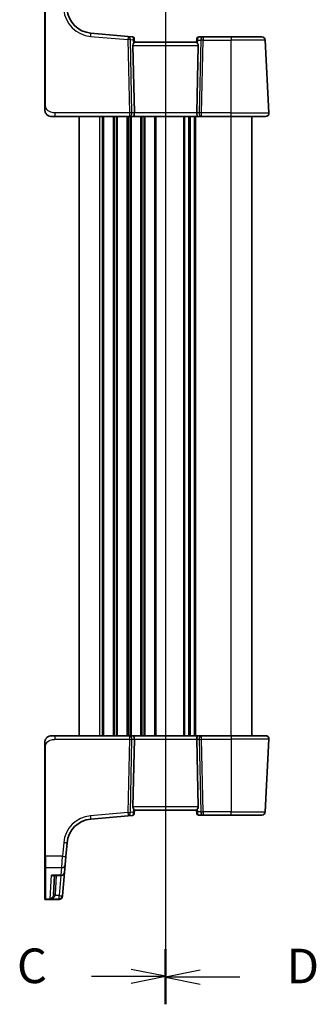
# Model space of a CAD drawing. Units: millimetres. Extents: x 0 to 6296, y 0 to 1124.
# Drawn here: x 1488 to 1574, y 653 to 938 of the extents above; entities that cross this region are included whole.
import ezdxf

# ---------------------------------------------------------------- set-up
doc = ezdxf.new("R2010")
doc.units = ezdxf.units.MM
for name, color, linetype, lineweight in [('Section Line (ISO)', 7, 'Continuous', 25), ('Visible (ISO)', 7, 'Continuous', 35), ('Visible Narrow (ISO)', 7, 'Continuous', 25)]:
    doc.layers.add(name, color=color, linetype=linetype, lineweight=lineweight)
doc.styles.add('Note Text (TK)', font='txt')

# ---------------------------------------------------------------- blocks, each defined once
blk = doc.blocks.new('2dTransSection2')
at = {"layer": 'Section Line (ISO)', "linetype": 'Continuous'}
for p, q in [((101.428, 252.372), (101.428, 171.382)), ((101.428, 173.346), (98.928, 173.846)), ((96.056, 173.346), (98.928, 173.346)), ((98.928, 173.346), (101.428, 173.346)), ((98.928, 172.846), (101.428, 173.346))]:
    blk.add_line(p, q, dxfattribs=at)
at = {"layer": 'Section Line (ISO)', "linetype": 'Continuous', "lineweight": 50}
blk.add_line((101.428, 175.31), (101.428, 171.382), dxfattribs=at)
at = {"layer": 'Section Line (ISO)', "insert": (90.667, 172.074), "char_height": 2.5, "attachment_point": 7, "style": 'Note Text (TK)'}
blk.add_mtext('C', dxfattribs=at)
blk = doc.blocks.new('2dTransSection3')
at = {"layer": 'Section Line (ISO)', "linetype": 'Continuous'}
for p, q in [((101.428, 252.306), (101.428, 171.322)), ((103.928, 173.786), (101.428, 173.286)), ((103.928, 173.286), (101.428, 173.286)), ((101.428, 173.286), (103.928, 172.786)), ((106.8, 173.286), (103.928, 173.286))]:
    blk.add_line(p, q, dxfattribs=at)
at = {"layer": 'Section Line (ISO)', "linetype": 'Continuous', "lineweight": 50}
blk.add_line((101.428, 175.249), (101.428, 171.322), dxfattribs=at)
at = {"layer": 'Section Line (ISO)', "insert": (110.2, 172.058), "char_height": 2.5, "attachment_point": 7, "style": 'Note Text (TK)'}
blk.add_mtext('D', dxfattribs=at)

msp = doc.modelspace()

# ---------------------------------------------------------------- linework, layer by layer
at = {"layer": 'Visible (ISO)'}
for p, q in [((1495.7128, 944.8023), (1495.7128, 913.3886)), ((1519.9041, 933.0994), (1509.0242, 934.0512)), ((1521.1626, 932.9893), (1519.9041, 933.0994)), ((1521.6171, 932.5348), (1521.6268, 932.4246)), ((1521.6268, 932.4246), (1521.713, 931.4388)), ((1539.7128, 931.4411), (1521.7128, 931.4411)), ((1539.7928, 932.3559), (1539.7126, 931.4388)), ((1539.7928, 932.3559), (1539.8041, 932.4847)), ((1541.6052, 932.9411), (1540.3022, 932.9411)), ((1549.7128, 932.9411), (1541.6052, 932.9411)), ((1549.7128, 932.9411), (1558.5585, 932.9411)), ((1560.6577, 910.9935), (1559.5571, 931.9935)), ((1521.2667, 930.4935), (1521.69, 910.9935)), ((1540.159, 930.4935), (1539.7356, 910.9935)), ((1498.7879, 909.9411), (1497.7128, 909.9411)), ((1498.7879, 909.9411), (1520.2763, 909.9411)), ((1505.7128, 730.9411), (1505.7128, 909.9411)), ((1520.2763, 909.9411), (1521.2763, 909.9411)), ((1521.2763, 909.9411), (1540.1493, 909.9411)), ((1537.7128, 730.9411), (1537.7128, 909.9411)), ((1537.7128, 730.9411), (1537.7128, 909.9411)), ((1540.1493, 909.9411), (1541.1493, 909.9411)), ((1541.1493, 909.9411), (1549.7128, 909.9411)), ((1559.659, 909.9411), (1549.7128, 909.9411)), ((1555.7128, 730.9411), (1555.7128, 909.9411)), ((1497.7128, 730.9411), (1498.7879, 730.9411)), ((1520.2763, 730.9411), (1498.7879, 730.9411)), ((1521.2763, 730.9411), (1520.2763, 730.9411)), ((1521.2667, 710.3888), (1521.69, 729.8888)), ((1540.1493, 730.9411), (1521.2763, 730.9411)), ((1540.159, 710.3888), (1539.7356, 729.8888)), ((1541.1493, 730.9411), (1540.1493, 730.9411)), ((1549.7128, 730.9411), (1541.1493, 730.9411)), ((1549.7128, 730.9411), (1559.659, 730.9411)), ((1560.6577, 729.8888), (1559.5571, 708.8888)), ((1495.7128, 727.4937), (1495.7128, 696.08)), ((1521.6268, 708.4577), (1521.713, 709.4435)), ((1521.7128, 709.4411), (1539.7128, 709.4411)), ((1539.7928, 708.5264), (1539.7126, 709.4435)), ((1509.0242, 706.831), (1519.9041, 707.7829)), ((1519.9041, 707.7829), (1521.1626, 707.893)), ((1521.6268, 708.4577), (1521.6171, 708.3475)), ((1539.8041, 708.3976), (1539.7928, 708.5264)), ((1540.3022, 707.9411), (1541.6052, 707.9411)), ((1541.6052, 707.9411), (1549.7128, 707.9411)), ((1558.5585, 707.9411), (1549.7128, 707.9411)), ((1501.8583, 696.0347), (1502.2064, 700.0132)), ((1495.7128, 692.9817), (1495.7128, 696.08)), ((1501.8583, 696.0347), (1501.6443, 693.5887)), ((1495.7128, 683.9159), (1495.7128, 692.9817)), ((1501.6443, 693.5887), (1501.4562, 691.4382)), ((1498.293, 690.5254), (1500.46, 690.5254)), ((1498.5883, 690.5254), (1498.3025, 685.0724)), ((1500.8639, 684.6688), (1501.4562, 691.4382)), ((1495.7128, 683.8192), (1495.7128, 683.9159)), ((1495.9128, 683.6192), (1499.8558, 683.6192)), ((1500.8587, 684.6084), (1500.852, 684.5321)), ((1500.8639, 684.6688), (1500.8587, 684.6084))]:
    msp.add_line(p, q, dxfattribs=at)
for centre, radius, start, end in [((1509.6779, 941.5227), 7.5, 185, 265), ((1521.119, 932.4912), 0.5, 5, 85), ((1540.3022, 932.4411), 0.5, 90, 175), ((1558.5585, 931.9411), 1, 3, 90), ((1559.659, 910.9411), 1, 270, 3), ((1497.7128, 911.9411), 2, 227.981587, 270), ((1497.7128, 728.9411), 2, 90, 132.319417), ((1559.659, 729.9411), 1, 357, 90), ((1558.5585, 708.9411), 1, 270, 357), ((1509.6779, 699.3596), 7.5, 95, 175), ((1521.119, 708.3911), 0.5, 275, 355), ((1540.3022, 708.4411), 0.5, 185, 270), ((1500.46, 691.5254), 1, 270, 355), ((1495.9128, 683.8192), 0.2, 180, 270), ((1499.8558, 684.6192), 1, 270, 355)]:
    msp.add_arc(centre, radius, start, end, dxfattribs=at)
for centre, major_axis, ratio, start_param, end_param in [((1522.2692, 930.4411), (-0.7473, 0.7201), 0.92857991, 0.11274306, 0.75155876), ((1539.1564, 930.4411), (-0.7473, -0.7201), 0.92857991, 2.39003389, 3.02884959), ((1521.2763, 910.9411), (0, -1), 0.41421356, 0, 1.6231562), ((1540.1493, 910.9411), (0, -1), 0.41421356, 4.6600291, 6.28318531), ((1521.2763, 729.9411), (0, 1), 0.41421356, 4.6600291, 6.28318531), ((1540.1493, 729.9411), (0, 1), 0.41421356, 0, 1.6231562), ((1522.2692, 710.4411), (0.7473, 0.7201), 0.92857991, 2.39003389, 3.02884959), ((1539.1564, 710.4411), (0.7473, -0.7201), 0.92857991, 0.11274306, 0.75155876)]:
    msp.add_ellipse(centre, major_axis=major_axis, ratio=ratio, start_param=start_param, end_param=end_param, dxfattribs=at)
for points, knots in [([(1521.4514, 931.0786), (1521.5097, 931.156), (1521.5674, 931.2304), (1521.6618, 931.3549), (1521.6959, 931.402), (1521.7114, 931.4313), (1521.7132, 931.4361), (1521.713, 931.4388)], [0.4186015433, 0.4186015433, 0.4186015433, 0.4186015433, 0.4530214688, 0.4530214688, 0.4905261815, 0.4905261815, 0.5017410096, 0.5017410096, 0.5017410096, 0.5017410096]), ([(1539.7126, 931.4388), (1539.7124, 931.4361), (1539.7142, 931.4313), (1539.7294, 931.4026), (1539.762, 931.3574), (1539.8551, 931.2343), (1539.9146, 931.1577), (1539.9742, 931.0786)], [0.8298982879, 0.8298982879, 0.8298982879, 0.8298982879, 0.8410982076, 0.8410982076, 0.8775623183, 0.8775623183, 0.9130044145, 0.9130044145, 0.9130044145, 0.9130044145]), ([(1495.7128, 913.3886), (1495.7128, 913.0726), (1495.7128, 912.7428), (1495.7128, 912.4759), (1495.7128, 912.1902), (1495.7128, 912.0071), (1495.7128, 911.9602), (1495.7128, 911.9423), (1495.7128, 911.9411), (1495.7128, 911.9411)], [0, 0, 0, 0, 0.40337672, 0.40337672, 0.40337672, 0.83524546, 0.83524546, 0.83524546, 1, 1, 1, 1]), ([(1496.3851, 910.4454), (1496.3851, 910.4454), (1496.3849, 910.4457), (1496.3834, 910.447), (1496.3817, 910.4485), (1496.3755, 910.4539), (1496.3699, 910.459), (1496.358, 910.4698), (1496.3516, 910.4757), (1496.3244, 910.5011), (1496.3017, 910.5231), (1496.256, 910.57), (1496.2325, 910.5952), (1496.1706, 910.6655), (1496.1325, 910.713), (1496.0716, 910.7966), (1496.0471, 910.8326), (1496.0081, 910.8943), (1495.9923, 910.9205), (1495.9684, 910.9624), (1495.9593, 910.9789), (1495.9444, 911.0068), (1495.9384, 911.0182), (1495.9289, 911.0367), (1495.9254, 911.0437), (1495.9175, 911.0596), (1495.9131, 911.0686), (1495.9012, 911.0935), (1495.8935, 911.1102), (1495.8764, 911.1486), (1495.867, 911.1707), (1495.8183, 911.2913), (1495.7865, 911.3929), (1495.739, 911.6007), (1495.7236, 911.7077), (1495.7141, 911.8569), (1495.7128, 911.8991), (1495.7128, 911.9411)], [0.021010723, 0.021010723, 0.021010723, 0.021010723, 0.022045751, 0.022045751, 0.023839925, 0.023839925, 0.02726368, 0.02726368, 0.03058041, 0.03058041, 0.040938958, 0.040938958, 0.0516582, 0.0516582, 0.06968623, 0.06968623, 0.082695945, 0.082695945, 0.092346596, 0.092346596, 0.099111457, 0.099111457, 0.104893416, 0.104893416, 0.108237495, 0.108237495, 0.111531468, 0.111531468, 0.116965232, 0.116965232, 0.124169463, 0.124169463, 0.156023334, 0.156023334, 0.188588071, 0.188588071, 0.201351633, 0.201351633, 0.201351633, 0.201351633]), ([(1495.7128, 728.9411), (1495.7128, 729.0084), (1495.7162, 729.0759), (1495.7297, 729.2092), (1495.7398, 729.2752), (1495.7668, 729.4081), (1495.7841, 729.475), (1495.8196, 729.5879), (1495.8361, 729.6343), (1495.868, 729.7145), (1495.8826, 729.7485), (1495.9035, 729.7936), (1495.909, 729.8051), (1495.9205, 729.8288), (1495.9267, 729.8412), (1495.9368, 729.8611), (1495.941, 729.869), (1495.9494, 729.885), (1495.9539, 729.8933), (1495.9721, 729.9266), (1495.9891, 729.9564), (1496.0231, 730.0119), (1496.0395, 730.0375), (1496.082, 730.1004), (1496.1094, 730.1381), (1496.1753, 730.2224), (1496.2154, 730.2688), (1496.2776, 730.3348), (1496.3002, 730.3575), (1496.3377, 730.3937), (1496.3541, 730.4089), (1496.368, 730.4215), (1496.3701, 730.4234), (1496.3735, 730.4265), (1496.3749, 730.4277), (1496.3762, 730.4289), (1496.3766, 730.4292), (1496.3766, 730.4292)], [0, 0, 0, 0, 0.020361844, 0.020361844, 0.040521355, 0.040521355, 0.061325748, 0.061325748, 0.076131359, 0.076131359, 0.087231572, 0.087231572, 0.091055197, 0.091055197, 0.095298161, 0.095298161, 0.098990105, 0.098990105, 0.10338028, 0.10338028, 0.115138687, 0.115138687, 0.124503272, 0.124503272, 0.138299484, 0.138299484, 0.156640646, 0.156640646, 0.166924771, 0.166924771, 0.174722968, 0.174722968, 0.176275567, 0.176275567, 0.177765161, 0.177765161, 0.17881391, 0.17881391, 0.17881391, 0.17881391]), ([(1495.7128, 728.9411), (1495.7128, 728.9411), (1495.7128, 728.9171), (1495.7128, 728.7774), (1495.7128, 728.6147), (1495.7128, 728.3166), (1495.7128, 727.9888), (1495.7128, 727.8255), (1495.7128, 727.6594), (1495.7128, 727.4937)], [0, 0, 0, 0, 0.36411195, 0.36411195, 0.36411195, 0.78847337, 0.78847337, 0.78847337, 1, 1, 1, 1]), ([(1521.713, 709.4435), (1521.7132, 709.4461), (1521.7114, 709.451), (1521.6962, 709.4796), (1521.6636, 709.5249), (1521.5705, 709.648), (1521.511, 709.7246), (1521.4514, 709.8037)], [0.8298982879, 0.8298982879, 0.8298982879, 0.8298982879, 0.8410982076, 0.8410982076, 0.8775623183, 0.8775623183, 0.9130044145, 0.9130044145, 0.9130044145, 0.9130044145]), ([(1539.9742, 709.8037), (1539.9159, 709.7263), (1539.8582, 709.6519), (1539.7638, 709.5274), (1539.7298, 709.4803), (1539.7142, 709.451), (1539.7124, 709.4461), (1539.7126, 709.4435)], [0.4186015433, 0.4186015433, 0.4186015433, 0.4186015433, 0.4530214688, 0.4530214688, 0.4905261815, 0.4905261815, 0.5017410096, 0.5017410096, 0.5017410096, 0.5017410096])]:
    msp.add_open_spline(points, degree=3, knots=knots, dxfattribs=at)
at = {"layer": 'Visible Narrow (ISO)'}
for p, q in [((1495.9128, 913.3991), (1495.9128, 944.8128)), ((1508.9371, 933.1074), (1519.8169, 932.1555)), ((1519.8169, 932.1555), (1520.2763, 910.9935)), ((1520.9825, 910.9935), (1520.5231, 932.1555)), ((1520.5231, 932.1555), (1521.3636, 932.082)), ((1521.3636, 932.082), (1521.4514, 931.0786)), ((1539.9742, 931.0786), (1540.0542, 931.9935)), ((1540.0542, 931.9935), (1540.899, 931.9935)), ((1540.899, 931.9935), (1540.4432, 910.9935)), ((1541.1493, 910.9935), (1541.6052, 931.9935)), ((1541.6052, 932.9411), (1541.6052, 931.9935)), ((1541.6052, 931.9935), (1549.7128, 931.9935)), ((1549.7128, 932.9411), (1549.7128, 931.9935)), ((1559.5571, 931.9935), (1549.7128, 931.9935)), ((1549.7128, 910.9935), (1549.7128, 931.9935)), ((1521.2667, 930.4935), (1540.159, 930.4935)), ((1498.7879, 909.9411), (1498.7879, 910.9935)), ((1520.2763, 910.9935), (1498.7879, 910.9935)), ((1520.2763, 910.9935), (1520.2763, 909.9411)), ((1521.69, 910.9935), (1520.9825, 910.9935)), ((1539.7356, 910.9935), (1521.69, 910.9935)), ((1540.4432, 910.9935), (1539.7356, 910.9935)), ((1541.1493, 909.9411), (1541.1493, 910.9935)), ((1549.7128, 910.9935), (1541.1493, 910.9935)), ((1549.7128, 909.9411), (1549.7128, 910.9935)), ((1549.7128, 910.9935), (1560.6577, 910.9935)), ((1511.7128, 730.9411), (1511.7128, 909.9411)), ((1512.4779, 730.9411), (1512.4779, 909.9411)), ((1512.8249, 730.9411), (1512.8249, 909.9411)), ((1515.6008, 730.9411), (1515.6008, 909.9411)), ((1515.9477, 730.9411), (1515.9477, 909.9411)), ((1516.4779, 730.9411), (1516.4779, 909.9411)), ((1516.8249, 730.9411), (1516.8249, 909.9411)), ((1519.6008, 730.9411), (1519.6008, 909.9411)), ((1519.9477, 730.9411), (1519.9477, 909.9411)), ((1520.4779, 730.9411), (1520.4779, 909.9411)), ((1520.8249, 730.9411), (1520.8249, 909.9411)), ((1523.6008, 730.9411), (1523.6008, 909.9411)), ((1523.9477, 730.9411), (1523.9477, 909.9411)), ((1524.4779, 730.9411), (1524.4779, 909.9411)), ((1524.8249, 730.9411), (1524.8249, 909.9411)), ((1527.6008, 730.9411), (1527.6008, 909.9411)), ((1527.9477, 730.9411), (1527.9477, 909.9411)), ((1535.9779, 730.9411), (1535.9779, 909.9411)), ((1536.3249, 730.9411), (1536.3249, 909.9411)), ((1537.4519, 730.9411), (1537.4519, 909.9411)), ((1537.9737, 730.9411), (1537.9737, 909.9411)), ((1539.1008, 730.9411), (1539.1008, 909.9411)), ((1539.4477, 730.9411), (1539.4477, 909.9411)), ((1549.7128, 730.9411), (1549.7128, 909.9411)), ((1498.7879, 729.8888), (1498.7879, 730.9411)), ((1498.7879, 729.8888), (1520.2763, 729.8888)), ((1520.2763, 729.8888), (1519.8169, 708.7268)), ((1520.2763, 730.9411), (1520.2763, 729.8888)), ((1520.5231, 708.7268), (1520.9825, 729.8888)), ((1520.9825, 729.8888), (1521.69, 729.8888)), ((1521.69, 729.8888), (1539.7356, 729.8888)), ((1539.7356, 729.8888), (1540.4432, 729.8888)), ((1540.4432, 729.8888), (1540.899, 708.8888)), ((1541.1493, 729.8888), (1541.1493, 730.9411)), ((1541.6052, 708.8888), (1541.1493, 729.8888)), ((1541.1493, 729.8888), (1549.7128, 729.8888)), ((1549.7128, 730.9411), (1549.7128, 729.8888)), ((1560.6577, 729.8888), (1549.7128, 729.8888)), ((1549.7128, 729.8888), (1549.7128, 708.8888)), ((1495.9128, 696.0695), (1495.9128, 727.4832)), ((1521.3636, 708.8003), (1520.5231, 708.7268)), ((1540.159, 710.3888), (1521.2667, 710.3888)), ((1521.4514, 709.8037), (1521.3636, 708.8003)), ((1540.0542, 708.8888), (1539.9742, 709.8037)), ((1540.899, 708.8888), (1540.0542, 708.8888)), ((1549.7128, 708.8888), (1541.6052, 708.8888)), ((1541.6052, 708.8888), (1541.6052, 707.9411)), ((1549.7128, 708.8888), (1559.5571, 708.8888)), ((1549.7128, 707.9411), (1549.7128, 708.8888)), ((1519.8169, 708.7268), (1508.9371, 707.7749)), ((1501.2102, 700.0481), (1500.8621, 696.0695)), ((1495.9128, 696.0695), (1495.9128, 692.8082)), ((1500.8621, 696.0695), (1495.9128, 696.0695)), ((1500.6481, 692.8082), (1500.8621, 696.0695)), ((1495.9128, 692.8082), (1495.9128, 683.7209)), ((1495.9128, 692.8082), (1500.6481, 692.8082)), ((1500.46, 690.6321), (1500.6481, 692.8082)), ((1497.2846, 683.782), (1497.6394, 690.6321)), ((1500.46, 690.6321), (1497.6394, 690.6321)), ((1498.8019, 685.0724), (1499.0876, 690.5254)), ((1500.3771, 690.5254), (1499.8678, 684.7036)), ((1500.46, 690.5254), (1500.46, 690.6321)), ((1495.9128, 683.7209), (1495.9128, 683.6192)), ((1499.8625, 683.7209), (1495.9128, 683.7209)), ((1497.2846, 683.782), (1499.8678, 683.782)), ((1499.8678, 684.7036), (1498.7397, 684.7036)), ((1499.8558, 683.6192), (1499.8625, 683.7209)), ((1499.8625, 683.7209), (1499.8678, 683.782)), ((1499.8678, 683.782), (1499.8678, 684.7036))]:
    msp.add_line(p, q, dxfattribs=at)
for centre, start, end in [((1509.6779, 941.575), 185, 265), ((1509.6779, 699.3072), 95, 175)]:
    msp.add_arc(centre, 8.5, start, end, dxfattribs=at)
for centre, major_axis, ratio, start_param, end_param in [((1508.9371, 933.0551), (0.0872, 0.9962), 0.00456759, 0, 1.51863587), ((1519.8169, 932.1032), (0.0872, 0.9962), 0.00456759, 0, 1.51863588), ((1519.8169, 932.1032), (0.9998, 0.0217), 0.05232366, 0.78539752, 1.56966048), ((1519.8169, 932.1032), (0.0872, 0.9962), 0.7034495, 4.82631603, 6.28318531), ((1521.1633, 931.9854), (0.0129, -1.0043), 0.34863613, 2.43382198, 3.10657413), ((1520.6575, 932.0296), (0.5652, 0.9144), 0.57819091, 5.10953696, 5.89365409), ((1520.6575, 932.0296), (-0.9617, -0.4249), 0.29224025, 2.25811249, 3.04222962), ((1521.1287, 932.381), (0.4981, 0.0436), 0.84300709, 0, 0.96732931), ((1540.7604, 931.9411), (-0.9581, 0.4503), 0.30601484, 0.11195234, 0.89606947), ((1540.2909, 932.3123), (-0.4981, 0.0436), 0.82744061, 5.27892337, 6.28318531), ((1540.7604, 931.9411), (-0.5243, 0.952), 0.58409833, 0.42308746, 1.20720459), ((1540.2585, 931.9411), (0.05, 0.9998), 0.35278212, 0.0176295, 0.75194882), ((1541.6052, 931.9411), (0, 1), 0.70710678, 0, 1.51843645), ((1541.6052, 931.9411), (0.9998, -0.0217), 0.05232366, 1.57193217, 2.35619514), ((1495.9128, 913.3886), (-0.2, 0), 0.05233596, 4.71238898, 6.28318531), ((1520.2763, 910.9411), (-0.9998, -0.0217), 0.05232366, 3.92699017, 4.71125314), ((1520.2763, 910.9411), (0, -1), 0.70710678, 0, 1.6231562), ((1541.1493, 910.9411), (0, -1), 0.70710678, 4.6600291, 6.28318531), ((1541.1493, 910.9411), (-0.9998, 0.0217), 0.05232366, 4.71352482, 5.49778779), ((1520.2763, 729.9411), (0, 1), 0.70710678, 4.6600291, 6.28318531), ((1520.2763, 729.9411), (0.9998, -0.0217), 0.05232366, 4.71352482, 5.49778779), ((1541.1493, 729.9411), (0, 1), 0.70710678, 0, 1.6231562), ((1541.1493, 729.9411), (0.9998, 0.0217), 0.05232366, 3.92699017, 4.71125314), ((1495.9128, 727.4937), (-0.2, 0), 0.05233596, 0, 1.57079633), ((1520.6575, 708.8526), (0.9617, -0.4249), 0.29224025, 0.09936303, 0.88348016), ((1520.6575, 708.8526), (-0.5652, 0.9144), 0.57819091, 3.53112387, 4.315241), ((1540.7604, 708.9411), (0.9581, 0.4503), 0.30601484, 2.24552318, 3.02964031), ((1540.7604, 708.9411), (-0.5243, -0.952), 0.58409833, 5.07598072, 5.86009785), ((1541.6052, 708.9411), (-0.9998, -0.0217), 0.05232366, 0.78539752, 1.56966048), ((1541.6052, 708.9411), (0, -1), 0.70710678, 4.76474886, 6.28318531), ((1508.9371, 707.8272), (0.0872, -0.9962), 0.00456759, 4.76454943, 6.28318531), ((1519.8169, 708.7791), (-0.9998, 0.0217), 0.05232366, 1.57193217, 2.35619514), ((1519.8169, 708.7791), (0.0872, -0.9962), 0.00456759, 4.76454943, 6.28318531), ((1519.8169, 708.7791), (0.0872, -0.9962), 0.7034495, 0, 1.45686928), ((1521.1633, 708.8969), (-0.0129, -1.0043), 0.34863613, 0.03501852, 0.70777067), ((1521.1287, 708.5013), (0.4981, -0.0436), 0.84300709, 5.315856, 6.28318531), ((1540.2909, 708.57), (-0.4981, -0.0436), 0.82744061, 0, 1.00426194), ((1540.2585, 708.9411), (-0.05, 0.9998), 0.35278212, 2.38964384, 3.12396315), ((1501.2102, 700.1004), (0.9962, -0.0872), 0.05213734, 4.71695038, 6.28318531), ((1495.9128, 696.08), (-0.2, 0), 0.05233596, 0, 1.57079633), ((1500.8621, 696.1218), (0.9962, -0.0872), 0.05213734, 4.71695038, 6.28318531), ((1495.9128, 692.9817), (-0.2, 0), 0.86766866, 0, 1.57079633), ((1500.6481, 693.6758), (0.9962, -0.0872), 0.86684911, 4.78808355, 6.28318531), ((1500.46, 691.5254), (0.9962, -0.0872), 0.89257892, 4.79032136, 6.28318531), ((1495.9128, 683.9159), (-0.2, 0), 0.97457708, 0, 1.57079633), ((1498.7397, 684.6774), (-0.4803, 0.139), 0.05027787, 4.72694021, 6.22518564), ((1498.8019, 685.0462), (-0.4993, 0.0262), 0.05226443, 4.71512804, 6.28318531), ((1499.8625, 684.6955), (0.9962, -0.0872), 0.9743899, 4.79743144, 6.28318531), ((1499.8678, 684.7559), (0.9962, -0.0872), 0.05213734, 4.71695038, 6.28318531), ((1499.8678, 684.7559), (0.9962, -0.0872), 0.97366592, 4.79736856, 6.28318531)]:
    msp.add_ellipse(centre, major_axis=major_axis, ratio=ratio, start_param=start_param, end_param=end_param, dxfattribs=at)
for points, knots in [([(1498.7879, 910.9935), (1498.4149, 910.9935), (1497.9725, 911.0122), (1497.529, 911.1576), (1496.9543, 911.3459), (1496.4346, 911.7319), (1496.1649, 912.2038), (1495.9451, 912.5881), (1495.9128, 913.0058), (1495.9128, 913.3991)], [0, 0, 0, 0, 0.29837783, 0.29837783, 0.29837783, 0.685014, 0.685014, 0.685014, 1, 1, 1, 1]), ([(1495.9128, 727.4832), (1495.9128, 727.9237), (1495.9647, 728.4008), (1496.2496, 728.8147), (1496.5676, 729.2763), (1497.1463, 729.6351), (1497.7277, 729.7832), (1498.102, 729.8785), (1498.4709, 729.8888), (1498.7879, 729.8888)], [0, 0, 0, 0, 0.35283077, 0.35283077, 0.35283077, 0.74648264, 0.74648264, 0.74648264, 1, 1, 1, 1]), ([(1498.293, 690.5254), (1498.2795, 690.5254), (1498.266, 690.5256), (1498.0549, 690.5305), (1497.8467, 690.568), (1497.6394, 690.6321)], [-0.09478217, -0.09478217, -0.09478217, -0.09478217, -0.0886411109, -0.0886411109, 0.000764497, 0.000764497, 0.000764497, 0.000764497]), ([(1497.6394, 690.6321), (1497.776, 690.5372), (1497.9132, 690.469), (1498.1431, 690.4097), (1498.2389, 690.4042), (1498.3888, 690.4424), (1498.4469, 690.4742), (1498.4939, 690.5254)], [-0.000764497, -0.000764497, -0.000764497, -0.000764497, 0.088641111, 0.088641111, 0.157157835, 0.157157835, 0.208673761, 0.208673761, 0.208673761, 0.208673761]), ([(1498.2607, 684.8176), (1498.2456, 684.7641), (1498.2269, 684.7111), (1498.1707, 684.5775), (1498.1291, 684.5001), (1498.0221, 684.333), (1497.9529, 684.2468), (1497.7918, 684.0791), (1497.6964, 684.0007), (1497.4964, 683.8696), (1497.3901, 683.8176), (1497.2846, 683.782)], [0, 0, 0, 0, 0.024207532, 0.024207532, 0.062939583, 0.062939583, 0.114081303, 0.114081303, 0.176949912, 0.176949912, 0.243624652, 0.243624652, 0.243624652, 0.243624652]), ([(1497.2846, 683.782), (1497.442, 683.8058), (1497.6004, 683.8457), (1497.8986, 683.9539), (1498.0409, 684.0212), (1498.281, 684.17), (1498.3842, 684.2479), (1498.5437, 684.4022), (1498.6056, 684.4746), (1498.6894, 684.6013), (1498.7173, 684.652), (1498.7397, 684.7036)], [-0.243624652, -0.243624652, -0.243624652, -0.243624652, -0.176949912, -0.176949912, -0.114081303, -0.114081303, -0.062939583, -0.062939583, -0.024207532, -0.024207532, 0, 0, 0, 0]), ([(1498.3025, 685.0724), (1498.3003, 685.0293), (1498.2956, 684.9863), (1498.2817, 684.9012), (1498.2723, 684.859), (1498.2607, 684.8176)], [-0.0375326094, -0.0375326094, -0.0375326094, -0.0375326094, -0.0187663047, -0.0187663047, 0, 0, 0, 0]), ([(1498.7397, 684.7036), (1498.7571, 684.7636), (1498.771, 684.8246), (1498.7918, 684.9478), (1498.7986, 685.01), (1498.8019, 685.0724)], [0, 0, 0, 0, 0.0187663047, 0.0187663047, 0.0375326094, 0.0375326094, 0.0375326094, 0.0375326094])]:
    msp.add_open_spline(points, degree=3, knots=knots, dxfattribs=at)

# ---------------------------------------------------------------- block references
at = {"layer": 'Section Line (ISO)', "xscale": 4, "yscale": 4, "zscale": 4}
for name in ['2dTransSection2', '2dTransSection3']:
    msp.add_blockref(name, (1125, -32), dxfattribs=at)

doc.saveas('drawing.dxf')
